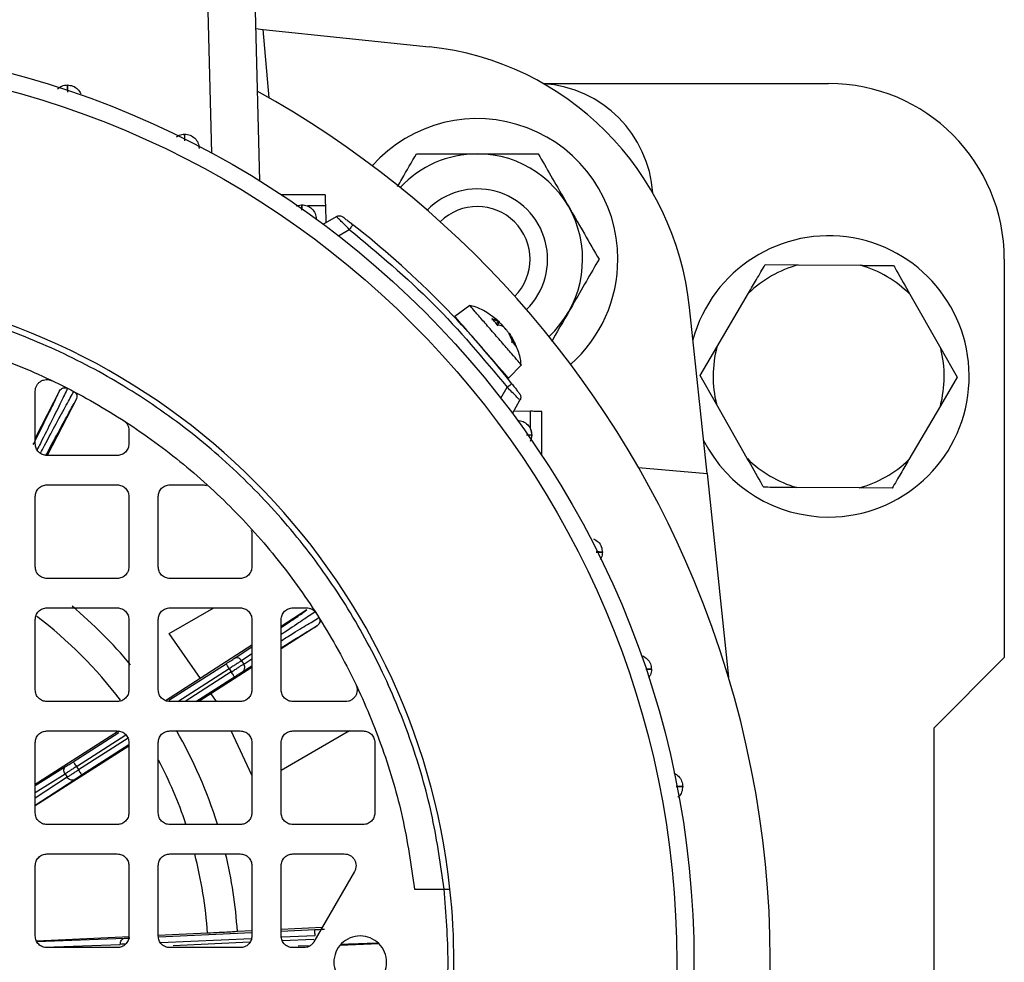
# Model space of a CAD drawing. Units: millimetres. Extents: x 48 to 4992, y 48 to 3516.
# Drawn here: x 1235 to 1319, y 2787 to 2867 of the extents above; entities that cross this region are included whole.
import ezdxf

# ---------------------------------------------------------------- set-up
doc = ezdxf.new("R2010")
doc.units = ezdxf.units.MM
doc.header["$LTSCALE"] = 12

msp = doc.modelspace()

# ---------------------------------------------------------------- linework, layer by layer
at = {"color": 7, "linetype": 'Continuous', "lineweight": 25}
for p, q in [((1251.555, 2855.786), (1251.237, 2867.936)), ((1255.236, 2867.936), (1255.615, 2853.431)), ((1255.275, 2866.42), (1255.935, 2866.351)), ((1256.447, 2860.502), (1255.935, 2866.351)), ((1255.935, 2866.351), (1270.092, 2864.863)), ((1279.83, 2861.736), (1304.215, 2861.736)), ((1261.215, 2852.236), (1257.481, 2852.236)), ((1258.744, 2851.298), (1259.215, 2851.39)), ((1261.24, 2851.28), (1259.728, 2851.28)), ((1261.24, 2851.28), (1261.277, 2849.858)), ((1261.055, 2849.73), (1262.18, 2850.379)), ((1262.35, 2848.746), (1263.285, 2849.285)), ((1298.794, 2846.273), (1301.616, 2846.254)), ((1301.616, 2846.254), (1306.941, 2846.218)), ((1319.215, 2846.736), (1319.215, 2812.736)), ((1294.673, 2839.245), (1297.366, 2843.838)), ((1311.158, 2843.745), (1313.789, 2839.116)), ((1273.572, 2842.79), (1272.291, 2841.86)), ((1293.83, 2828.457), (1292.342, 2842.613)), ((1275.454, 2841.688), (1276.024, 2841.413)), ((1275.864, 2841.597), (1275.554, 2841.804)), ((1276.024, 2841.413), (1275.851, 2841.241)), ((1276.363, 2841.024), (1275.92, 2841.152)), ((1275.927, 2841.15), (1276.137, 2841.367)), ((1277.273, 2839.595), (1276.931, 2840.369)), ((1277.471, 2839.509), (1277.075, 2840.171)), ((1277.122, 2840.151), (1277.534, 2839.294)), ((1293.245, 2836.81), (1294.673, 2839.245)), ((1313.789, 2839.116), (1315.184, 2836.662)), ((1276.886, 2836.578), (1277.983, 2837.714)), ((1294.64, 2834.357), (1293.245, 2836.81)), ((1315.184, 2836.662), (1313.757, 2834.228)), ((1238.546, 2835.502), (1236.465, 2831.479)), ((1236.465, 2830.986), (1236.465, 2835.475)), ((1276.224, 2834.872), (1276.764, 2835.806)), ((1239.967, 2834.767), (1237.494, 2829.986)), ((1277.208, 2833.577), (1277.858, 2834.701)), ((1297.271, 2829.727), (1294.64, 2834.357)), ((1277.336, 2833.798), (1278.758, 2833.761)), ((1278.758, 2832.25), (1278.758, 2833.761)), ((1279.715, 2830.003), (1279.715, 2833.736)), ((1313.757, 2834.228), (1311.063, 2829.634)), ((1244.465, 2832.128), (1244.465, 2830.986)), ((1278.869, 2831.736), (1278.777, 2831.265)), ((1243.465, 2829.986), (1237.465, 2829.986)), ((1287.98, 2828.969), (1293.83, 2828.457)), ((1293.83, 2828.457), (1295.657, 2811.07)), ((1237.465, 2827.486), (1243.465, 2827.486)), ((1247.965, 2827.486), (1250.765, 2827.486)), ((1306.813, 2827.218), (1301.488, 2827.254)), ((1309.635, 2827.199), (1306.813, 2827.218)), ((1236.465, 2820.486), (1236.465, 2826.486)), ((1244.465, 2826.486), (1244.465, 2820.486)), ((1246.965, 2820.486), (1246.965, 2826.486)), ((1254.965, 2823.287), (1254.965, 2820.486)), ((1243.465, 2819.486), (1237.465, 2819.486)), ((1253.965, 2819.486), (1247.965, 2819.486)), ((1237.465, 2816.986), (1243.465, 2816.986)), ((1247.903, 2814.783), (1251.719, 2816.986)), ((1247.965, 2816.986), (1253.965, 2816.986)), ((1259.669, 2816.803), (1257.465, 2815.39)), ((1258.465, 2816.986), (1259.607, 2816.986)), ((1236.465, 2809.986), (1236.465, 2815.986)), ((1244.465, 2815.986), (1244.465, 2809.986)), ((1246.965, 2809.986), (1246.965, 2815.986)), ((1254.965, 2815.986), (1254.965, 2809.986)), ((1257.465, 2809.986), (1257.465, 2815.986)), ((1260.532, 2815.455), (1257.465, 2813.49)), ((1250.563, 2810.969), (1247.903, 2814.783)), ((1254.965, 2813.789), (1247.585, 2809.062)), ((1253.46, 2812.67), (1254.965, 2813.659)), ((1254.965, 2813.054), (1254.081, 2812.474)), ((1254.081, 2812.474), (1254.264, 2812.189)), ((1254.264, 2812.189), (1254.965, 2812.627)), ((1313.215, 2806.736), (1319.215, 2812.736)), ((1247.883, 2809.094), (1252.759, 2812.217)), ((1248.642, 2808.986), (1253.029, 2811.796)), ((1254.965, 2811.889), (1250.433, 2808.986)), ((1253.029, 2811.796), (1253.208, 2811.517)), ((1254.182, 2811.543), (1254.965, 2812.031)), ((1253.208, 2811.517), (1249.258, 2808.986)), ((1250.185, 2808.986), (1253.478, 2811.096)), ((1251.945, 2808.986), (1251.478, 2809.656)), ((1243.465, 2808.986), (1237.465, 2808.986)), ((1253.965, 2808.986), (1247.965, 2808.986)), ((1262.953, 2808.986), (1258.465, 2808.986)), ((1313.215, 2766.736), (1313.215, 2806.736)), ((1243.573, 2806.465), (1236.465, 2801.901)), ((1237.465, 2806.486), (1243.465, 2806.486)), ((1239.706, 2803.856), (1243.603, 2806.352)), ((1239.976, 2803.435), (1244.205, 2806.144)), ((1244.389, 2805.867), (1240.155, 2803.155)), ((1247.965, 2806.486), (1253.965, 2806.486)), ((1254.965, 2802.706), (1253.193, 2806.486)), ((1263.313, 2806.486), (1257.465, 2803.11)), ((1258.465, 2806.486), (1264.465, 2806.486)), ((1236.465, 2799.486), (1236.465, 2805.486)), ((1244.465, 2805.19), (1236.465, 2800.078)), ((1240.425, 2802.734), (1244.465, 2805.322)), ((1244.465, 2805.486), (1244.465, 2799.486)), ((1246.965, 2799.486), (1246.965, 2805.486)), ((1254.965, 2805.486), (1254.965, 2799.486)), ((1257.465, 2799.486), (1257.465, 2805.486)), ((1265.465, 2805.486), (1265.465, 2799.486)), ((1236.465, 2801.813), (1239.06, 2803.445)), ((1239.976, 2803.435), (1240.155, 2803.155)), ((1236.465, 2801.218), (1239.007, 2802.817)), ((1239.189, 2802.533), (1236.465, 2800.756)), ((1236.465, 2800.156), (1239.781, 2802.319)), ((1239.007, 2802.817), (1239.189, 2802.533)), ((1243.465, 2798.486), (1237.465, 2798.486)), ((1253.965, 2798.486), (1247.965, 2798.486)), ((1264.465, 2798.486), (1258.465, 2798.486)), ((1237.465, 2795.986), (1243.465, 2795.986)), ((1247.965, 2795.986), (1253.965, 2795.986)), ((1258.465, 2795.986), (1262.858, 2795.986)), ((1236.465, 2788.986), (1236.465, 2794.986)), ((1244.465, 2794.986), (1244.465, 2788.986)), ((1246.965, 2788.986), (1246.965, 2794.986)), ((1254.965, 2794.986), (1254.965, 2788.986)), ((1257.465, 2788.986), (1257.465, 2794.986)), ((1263.724, 2794.486), (1260.26, 2788.486)), ((1268.858, 2792.986), (1271.374, 2792.986)), ((1244.506, 2788.906), (1236.588, 2788.533)), ((1251.175, 2789.221), (1246.965, 2789.022)), ((1247.001, 2788.916), (1254.965, 2789.283)), ((1254.965, 2789.417), (1253.728, 2789.36)), ((1260.957, 2789.694), (1257.465, 2789.533)), ((1257.465, 2789.398), (1260.336, 2789.531)), ((1257.509, 2788.9), (1260.359, 2789.031)), ((1236.609, 2788.501), (1244.085, 2788.784)), ((1237.28, 2788.023), (1243.726, 2788.266)), ((1247.162, 2788.423), (1254.924, 2788.781)), ((1254.78, 2788.442), (1248.242, 2788.14)), ((1260.263, 2788.695), (1257.563, 2788.57)), ((1259.684, 2788.033), (1258.661, 2787.986)), ((1258.916, 2788.132), (1259.973, 2788.181)), ((1265.813, 2788.316), (1262.515, 2788.164)), ((1243.465, 2787.986), (1237.465, 2787.986)), ((1253.965, 2787.986), (1247.965, 2787.986)), ((1259.394, 2787.986), (1258.465, 2787.986))]:
    msp.add_line(p, q, dxfattribs=at)
for radius in [78.5, 77.036]:
    msp.add_circle((1214.215, 2786.736), radius, dxfattribs=at)
for centre, radius, start, end in [((1267.479, 2840), 25, 6, 84), ((1279.215, 2851.736), 10, 3.74085, 86.25915), ((1304.215, 2846.736), 15, 0, 90), ((1214.215, 2786.736), 85, 118.99351, 22.52267), ((1214.215, 2786.736), 85, 22.52267, 61.00649), ((1274.215, 2846.736), 12, 0, 138.34996), ((1274.215, 2846.736), 8.992, 90, 137.09781), ((1274.215, 2846.736), 8.992, 312.90219, 90), ((1274.215, 2846.736), 6, 314.38102, 135.61898), ((1274.215, 2846.736), 4.5, 315.35638, 134.64362), ((1214.215, 2786.736), 80, 38.11436, 51.88564), ((1304.215, 2836.736), 12, 270, 164.87498), ((1274.215, 2846.736), 12, 311.65004, 0), ((1304.215, 2836.736), 9.866, 105.27119, 133.95593), ((1304.215, 2836.736), 9.866, 45.27119, 73.95593), ((1214.215, 2786.736), 58, 6.18613, 83.81387), ((1304.215, 2836.736), 9.866, 165.27119, 193.95593), ((1304.215, 2836.736), 9.866, 345.27119, 13.95593), ((1304.215, 2836.736), 12, 207.12502, 270), ((1304.215, 2836.736), 9.866, 225.27119, 253.95593), ((1304.215, 2836.736), 9.866, 285.27119, 313.95593), ((1214.215, 2786.736), 39.6, 39.89295, 50.10957), ((1214.215, 2786.736), 37.043, 37.15468, 52.84572), ((1214.215, 2786.736), 39.6, 17.32647, 29.95087), ((1214.215, 2786.736), 37.043, 18.57826, 27.76087), ((1214.215, 2786.736), 37.043, 3.84609, 14.46973), ((1214.215, 2786.736), 39.6, 3.79831, 13.52518), ((1214.215, 2786.736), 58, 353.81387, 6.18613)]:
    msp.add_arc(centre, radius, start, end, dxfattribs=at)
for points, knots in [([(1238.354, 2861.26), (1238.478, 2861.359), (1238.731, 2861.559), (1239.052, 2861.591), (1239.215, 2861.607)], [0, 0, 0, 0, 0.492731, 1, 1, 1, 1]), ([(1239.215, 2861.607), (1239.217, 2861.574), (1239.221, 2861.518), (1239.218, 2861.143), (1239.218, 2860.996)], [0, 0, 0, 0, 0.607365, 1, 1, 1, 1]), ([(1239.236, 2860.99), (1239.233, 2861.14), (1239.223, 2861.517), (1239.218, 2861.573), (1239.215, 2861.607)], [0, 0, 0, 0, 0.396132, 1, 1, 1, 1]), ([(1248.518, 2857.173), (1248.591, 2857.228), (1248.794, 2857.381), (1249.05, 2857.4), (1249.215, 2857.413)], [0, 0, 0, 0, 0.3599597, 1, 1, 1, 1]), ([(1249.215, 2857.413), (1249.218, 2857.381), (1249.223, 2857.332), (1249.223, 2856.978), (1249.223, 2856.85)], [0, 0, 0, 0, 0.639458, 1, 1, 1, 1]), ([(1249.24, 2856.842), (1249.236, 2856.974), (1249.226, 2857.335), (1249.219, 2857.383), (1249.215, 2857.413)], [0, 0, 0, 0, 0.365524, 1, 1, 1, 1]), ([(1267.411, 2852.953), (1267.532, 2853.162), (1268.101, 2854.147), (1268.614, 2855.036), (1269.018, 2855.736)], [0, 0, 0, 0, 0.21215, 1, 1, 1, 1]), ([(1269.018, 2855.736), (1269.621, 2855.736), (1270.763, 2855.736), (1272.575, 2855.736), (1274.403, 2855.736), (1276.27, 2855.736), (1277.947, 2855.736), (1278.968, 2855.736), (1279.411, 2855.736)], [0, 0, 0, 0, 0.183618, 0.347511, 0.516445, 0.687575, 0.864744, 1, 1, 1, 1]), ([(1279.411, 2855.736), (1279.767, 2855.12), (1280.491, 2853.866), (1281.834, 2851.538), (1283.276, 2849.042), (1284.198, 2847.444), (1284.607, 2846.736)], [0, 0, 0, 0, 0.216459, 0.440319, 0.751907, 1, 1, 1, 1]), ([(1261.215, 2852.236), (1261.215, 2852.227), (1261.216, 2852.207), (1261.22, 2852.063), (1261.224, 2851.887), (1261.229, 2851.714), (1261.234, 2851.508), (1261.238, 2851.357), (1261.24, 2851.28)], [0, 0, 0, 0, 0.202236, 0.435854, 0.565016, 0.702097, 0.847094, 1, 1, 1, 1]), ([(1259.215, 2851.39), (1259.219, 2851.366), (1259.226, 2851.333), (1259.226, 2851.027), (1259.227, 2850.945)], [0, 0, 0, 0, 0.7309386, 1, 1, 1, 1]), ([(1259.241, 2850.936), (1259.238, 2851.021), (1259.227, 2851.327), (1259.22, 2851.364), (1259.215, 2851.39)], [0, 0, 0, 0, 0.276138, 1, 1, 1, 1]), ([(1263.285, 2849.285), (1263.146, 2849.424), (1262.867, 2849.702), (1262.557, 2850.008), (1262.366, 2850.198), (1262.258, 2850.303), (1262.192, 2850.368), (1262.184, 2850.376), (1262.18, 2850.379)], [0, 0, 0, 0, 0.244695, 0.492032, 0.626405, 0.755662, 0.880087, 1, 1, 1, 1]), ([(1262.733, 2850.344), (1262.737, 2850.341), (1262.743, 2850.336), (1262.799, 2850.294), (1262.883, 2850.229), (1263.032, 2850.115), (1263.27, 2849.931), (1263.486, 2849.763), (1263.593, 2849.679)], [0, 0, 0, 0, 0.1239519, 0.2498294, 0.3737203, 0.5004818, 0.7502452, 1, 1, 1, 1]), ([(1284.607, 2846.736), (1284.251, 2846.119), (1283.526, 2844.864), (1282.188, 2842.547), (1281.143, 2840.737), (1280.587, 2839.773), (1280.551, 2839.711)], [0, 0, 0, 0, 0.279934, 0.569439, 0.972398, 1, 1, 1, 1]), ([(1297.366, 2843.838), (1297.598, 2844.233), (1298.088, 2845.069), (1298.55, 2845.857), (1298.794, 2846.273)], [0, 0, 0, 0, 0.472183, 1, 1, 1, 1]), ([(1306.941, 2846.218), (1307.399, 2846.215), (1308.367, 2846.208), (1309.281, 2846.202), (1309.763, 2846.199)], [0, 0, 0, 0, 0.472183, 1, 1, 1, 1]), ([(1309.763, 2846.199), (1309.847, 2846.052), (1310.295, 2845.264), (1310.771, 2844.427), (1311.158, 2843.745)], [0, 0, 0, 0, 0.185981, 1, 1, 1, 1]), ([(1271.374, 2792.986), (1271.088, 2795.019), (1270.509, 2799.13), (1268.786, 2805.198), (1266.393, 2811.193), (1263.263, 2816.989), (1259.432, 2822.467), (1254.966, 2827.487), (1249.946, 2831.953), (1244.468, 2835.785), (1238.671, 2838.914), (1232.677, 2841.307), (1226.609, 2843.031), (1222.497, 2843.609), (1220.465, 2843.895)], [0, 0, 0, 0, 0.079117, 0.160039, 0.242648, 0.327751, 0.413584, 0.5, 0.58641, 0.672243, 0.757352, 0.839955, 0.92088, 1, 1, 1, 1]), ([(1277.699, 2838.037), (1277.529, 2838.233), (1277.189, 2838.625), (1276.384, 2839.55), (1275.509, 2840.557), (1274.665, 2841.528), (1274.004, 2842.288), (1273.611, 2842.74), (1273.607, 2842.745), (1273.605, 2842.747)], [0, 0, 0, 0, 0.149276, 0.298552, 0.447828, 0.597104, 0.74638, 0.895656, 1, 1, 1, 1]), ([(1275.819, 2841.605), (1275.564, 2841.804), (1274.948, 2842.286), (1274.17, 2842.664), (1273.663, 2842.751), (1273.608, 2842.76)], [0, 0, 0, 0, 0.386975, 0.93339, 1, 1, 1, 1]), ([(1275.454, 2841.688), (1275.465, 2841.682), (1275.489, 2841.67), (1275.503, 2841.631), (1275.501, 2841.583), (1275.485, 2841.547), (1275.476, 2841.53)], [0, 0, 0, 0, 0.249153, 0.500076, 0.748891, 1, 1, 1, 1]), ([(1276.024, 2841.413), (1276.045, 2841.4), (1276.087, 2841.373), (1276.12, 2841.355), (1276.131, 2841.356), (1276.12, 2841.373), (1276.087, 2841.407), (1276.033, 2841.456), (1275.959, 2841.52), (1275.896, 2841.571), (1275.864, 2841.597)], [0, 0, 0, 0, 0.1324568, 0.25989, 0.3826192, 0.5009782, 0.6188138, 0.7410448, 0.8680014, 1, 1, 1, 1]), ([(1275.92, 2841.152), (1275.929, 2841.149), (1275.947, 2841.143), (1275.95, 2841.117), (1275.937, 2841.082), (1275.913, 2841.054), (1275.901, 2841.041)], [0, 0, 0, 0, 0.251048, 0.500328, 0.750765, 1, 1, 1, 1]), ([(1276.054, 2841.378), (1276.085, 2841.354), (1276.145, 2841.306), (1276.24, 2841.218), (1276.33, 2841.127), (1276.414, 2841.035), (1276.488, 2840.946), (1276.55, 2840.861), (1276.599, 2840.783), (1276.615, 2840.744), (1276.623, 2840.724)], [0, 0, 0, 0, 0.132452, 0.25988, 0.382604, 0.500958, 0.618799, 0.741035, 0.867996, 1, 1, 1, 1]), ([(1276.931, 2840.369), (1276.912, 2840.402), (1276.875, 2840.465), (1276.803, 2840.569), (1276.725, 2840.672), (1276.643, 2840.771), (1276.563, 2840.859), (1276.488, 2840.932), (1276.417, 2840.992), (1276.381, 2841.013), (1276.363, 2841.024)], [0, 0, 0, 0, 0.12753, 0.24759, 0.375411, 0.500964, 0.618803, 0.741038, 0.867998, 1, 1, 1, 1]), ([(1276.922, 2840.442), (1276.922, 2840.443), (1276.922, 2840.448), (1276.935, 2840.434), (1276.963, 2840.399), (1277.005, 2840.338), (1277.058, 2840.255), (1277.1, 2840.186), (1277.122, 2840.151)], [0, 0, 0, 0, 0.037169, 0.220143, 0.407399, 0.599459, 0.796829, 1, 1, 1, 1]), ([(1277.273, 2839.595), (1277.266, 2839.611), (1277.251, 2839.643), (1277.208, 2839.67), (1277.155, 2839.681), (1277.118, 2839.669), (1277.099, 2839.663)], [0, 0, 0, 0, 0.249153, 0.500076, 0.748891, 1, 1, 1, 1]), ([(1277.941, 2837.753), (1277.933, 2837.904), (1277.902, 2838.449), (1277.687, 2838.957), (1277.532, 2839.325)], [0, 0, 0, 0, 0.275529, 1, 1, 1, 1]), ([(1277.946, 2837.753), (1277.957, 2837.741), (1278.002, 2837.689), (1277.831, 2837.886), (1277.699, 2838.037)], [0, 0, 0, 0, 0.231357, 1, 1, 1, 1]), ([(1276.885, 2836.582), (1276.874, 2836.595), (1276.851, 2836.622), (1276.68, 2836.818), (1276.594, 2836.917)], [0, 0, 0, 0, 0.491162, 1, 1, 1, 1]), ([(1277.157, 2836.115), (1277.241, 2836.007), (1277.41, 2835.791), (1277.594, 2835.553), (1277.708, 2835.404), (1277.772, 2835.32), (1277.815, 2835.265), (1277.82, 2835.258), (1277.822, 2835.255)], [0, 0, 0, 0, 0.250247, 0.500507, 0.62697, 0.750928, 0.876379, 1, 1, 1, 1]), ([(1236.288, 2830.913), (1236.323, 2830.983), (1236.748, 2831.827), (1237.358, 2833.056), (1238.111, 2834.584), (1238.401, 2835.196), (1238.546, 2835.502)], [0, 0, 0, 0, 0.029461, 0.352979, 0.676481, 1, 1, 1, 1]), ([(1239.223, 2835.723), (1239.054, 2835.367), (1238.729, 2834.684), (1237.902, 2833.011), (1237.2, 2831.601), (1236.723, 2830.653), (1236.631, 2830.469)], [0, 0, 0, 0, 0.336283, 0.646748, 0.93139, 1, 1, 1, 1]), ([(1236.905, 2830.181), (1237.022, 2830.402), (1237.542, 2831.379), (1238.307, 2832.803), (1239.194, 2834.442), (1239.564, 2835.103), (1239.757, 2835.446)], [0, 0, 0, 0, 0.082047, 0.362582, 0.668569, 1, 1, 1, 1]), ([(1238.546, 2835.502), (1238.584, 2835.557), (1238.658, 2835.667), (1238.836, 2835.765), (1239.002, 2835.784), (1239.133, 2835.763), (1239.193, 2835.736), (1239.223, 2835.723)], [0, 0, 0, 0, 0.250392, 0.499861, 0.749159, 0.874812, 1, 1, 1, 1]), ([(1239.757, 2835.446), (1239.812, 2835.409), (1239.921, 2835.334), (1240.014, 2835.154), (1240.038, 2834.953), (1239.991, 2834.829), (1239.967, 2834.767)], [0, 0, 0, 0, 0.249956, 0.499714, 0.749641, 1, 1, 1, 1]), ([(1277.858, 2834.701), (1277.854, 2834.705), (1277.846, 2834.714), (1277.782, 2834.78), (1277.677, 2834.886), (1277.487, 2835.078), (1277.181, 2835.388), (1276.902, 2835.667), (1276.764, 2835.806)], [0, 0, 0, 0, 0.119675, 0.243862, 0.37288, 0.507011, 0.754824, 1, 1, 1, 1]), ([(1237.382, 2830.003), (1237.468, 2830.164), (1237.963, 2831.095), (1238.66, 2832.388), (1239.469, 2833.88), (1239.801, 2834.471), (1239.967, 2834.767)], [0, 0, 0, 0, 0.065307, 0.376876, 0.68843, 1, 1, 1, 1]), ([(1279.715, 2833.736), (1279.701, 2833.736), (1279.674, 2833.737), (1279.454, 2833.743), (1279.133, 2833.751), (1278.88, 2833.758), (1278.758, 2833.761)], [0, 0, 0, 0, 0.240626, 0.499945, 0.759298, 1, 1, 1, 1]), ([(1278.413, 2831.762), (1278.499, 2831.759), (1278.81, 2831.749), (1278.844, 2831.742), (1278.869, 2831.736)], [0, 0, 0, 0, 0.277811, 1, 1, 1, 1]), ([(1278.422, 2831.748), (1278.504, 2831.748), (1278.807, 2831.747), (1278.843, 2831.741), (1278.869, 2831.736)], [0, 0, 0, 0, 0.269261, 1, 1, 1, 1]), ([(1278.758, 2831.223), (1278.79, 2831.305), (1278.853, 2831.471), (1278.876, 2831.736), (1278.853, 2832.002), (1278.79, 2832.167), (1278.758, 2832.25)], [0, 0, 0, 0, 0.250684, 0.500006, 0.749561, 1, 1, 1, 1]), ([(1298.666, 2827.273), (1298.582, 2827.42), (1298.134, 2828.208), (1297.659, 2829.045), (1297.271, 2829.727)], [0, 0, 0, 0, 0.185981, 1, 1, 1, 1]), ([(1311.063, 2829.634), (1310.831, 2829.239), (1310.341, 2828.404), (1309.879, 2827.615), (1309.635, 2827.199)], [0, 0, 0, 0, 0.472183, 1, 1, 1, 1]), ([(1250.765, 2827.486), (1250.827, 2827.484), (1250.938, 2827.479), (1251.043, 2827.444), (1251.09, 2827.429)], [0, 0, 0, 0, 0.560572, 1, 1, 1, 1]), ([(1301.488, 2827.254), (1301.03, 2827.257), (1300.062, 2827.264), (1299.148, 2827.27), (1298.666, 2827.273)], [0, 0, 0, 0, 0.472183, 1, 1, 1, 1]), ([(1254.907, 2823.611), (1254.923, 2823.565), (1254.957, 2823.46), (1254.962, 2823.349), (1254.965, 2823.287)], [0, 0, 0, 0, 0.439428, 1, 1, 1, 1]), ([(1284.891, 2821.736), (1284.863, 2821.74), (1284.819, 2821.747), (1284.474, 2821.757), (1284.355, 2821.76)], [0, 0, 0, 0, 0.658208, 1, 1, 1, 1]), ([(1284.364, 2821.744), (1284.478, 2821.744), (1284.816, 2821.745), (1284.861, 2821.74), (1284.891, 2821.736)], [0, 0, 0, 0, 0.335793, 1, 1, 1, 1]), ([(1284.891, 2821.736), (1284.881, 2821.571), (1284.867, 2821.34), (1284.733, 2821.158), (1284.695, 2821.107)], [0, 0, 0, 0, 0.716587, 1, 1, 1, 1]), ([(1257.465, 2815.312), (1257.921, 2815.616), (1258.863, 2816.246), (1259.395, 2816.613), (1259.669, 2816.803)], [0, 0, 0, 0, 0.483847, 1, 1, 1, 1]), ([(1260.366, 2816.656), (1260.032, 2816.426), (1259.39, 2815.985), (1258.324, 2815.271), (1257.568, 2814.772), (1257.465, 2814.703)], [0, 0, 0, 0, 0.482979, 0.928879, 1, 1, 1, 1]), ([(1257.465, 2814.182), (1257.652, 2814.299), (1258.508, 2814.83), (1259.678, 2815.546), (1260.344, 2815.943), (1260.69, 2816.149)], [0, 0, 0, 0, 0.118809, 0.541817, 1, 1, 1, 1]), ([(1260.69, 2816.149), (1260.719, 2816.09), (1260.776, 2815.97), (1260.767, 2815.767), (1260.686, 2815.581), (1260.584, 2815.497), (1260.532, 2815.455)], [0, 0, 0, 0, 0.2499556, 0.4997138, 0.7496409, 1, 1, 1, 1]), ([(1257.465, 2813.586), (1257.706, 2813.735), (1258.562, 2814.266), (1259.638, 2814.924), (1260.234, 2815.278), (1260.532, 2815.455)], [0, 0, 0, 0, 0.1637676, 0.5818723, 1, 1, 1, 1]), ([(1252.759, 2812.217), (1252.829, 2812.262), (1252.967, 2812.35), (1253.161, 2812.475), (1253.335, 2812.588), (1253.418, 2812.642), (1253.46, 2812.67)], [0, 0, 0, 0, 0.24986, 0.499989, 0.74986, 1, 1, 1, 1]), ([(1254.081, 2812.474), (1254.035, 2812.531), (1253.942, 2812.645), (1253.76, 2812.724), (1253.592, 2812.731), (1253.504, 2812.69), (1253.46, 2812.67)], [0, 0, 0, 0, 0.279833, 0.559085, 0.779496, 1, 1, 1, 1]), ([(1254.182, 2811.543), (1254.228, 2811.584), (1254.32, 2811.667), (1254.364, 2811.853), (1254.343, 2812.035), (1254.29, 2812.138), (1254.264, 2812.189)], [0, 0, 0, 0, 0.2798334, 0.5590846, 0.7794956, 1, 1, 1, 1]), ([(1289.086, 2811.736), (1289.06, 2811.739), (1289.022, 2811.744), (1288.699, 2811.752), (1288.601, 2811.755)], [0, 0, 0, 0, 0.695081, 1, 1, 1, 1]), ([(1288.607, 2811.74), (1288.702, 2811.74), (1289.019, 2811.742), (1289.058, 2811.738), (1289.086, 2811.736)], [0, 0, 0, 0, 0.300047, 1, 1, 1, 1]), ([(1289.086, 2811.736), (1289.073, 2811.572), (1289.053, 2811.312), (1288.897, 2811.106), (1288.84, 2811.03)], [0, 0, 0, 0, 0.6307364, 1, 1, 1, 1]), ([(1253.478, 2811.096), (1253.547, 2811.14), (1253.686, 2811.229), (1253.88, 2811.353), (1254.055, 2811.463), (1254.14, 2811.516), (1254.182, 2811.543)], [0, 0, 0, 0, 0.24986, 0.499989, 0.74986, 1, 1, 1, 1]), ([(1239.06, 2803.445), (1239.102, 2803.471), (1239.187, 2803.525), (1239.347, 2803.627), (1239.522, 2803.738), (1239.645, 2803.816), (1239.706, 2803.856)], [0, 0, 0, 0, 0.249241, 0.499966, 0.749249, 1, 1, 1, 1]), ([(1239.781, 2802.319), (1239.823, 2802.346), (1239.907, 2802.401), (1240.066, 2802.504), (1240.24, 2802.616), (1240.363, 2802.695), (1240.425, 2802.734)], [0, 0, 0, 0, 0.249241, 0.499966, 0.749249, 1, 1, 1, 1]), ([(1291.754, 2801.736), (1291.724, 2801.738), (1291.678, 2801.742), (1291.323, 2801.749), (1291.195, 2801.752)], [0, 0, 0, 0, 0.639889, 1, 1, 1, 1]), ([(1291.197, 2801.735), (1291.324, 2801.736), (1291.679, 2801.739), (1291.724, 2801.737), (1291.754, 2801.736)], [0, 0, 0, 0, 0.358221, 1, 1, 1, 1]), ([(1291.754, 2801.736), (1291.734, 2801.578), (1291.694, 2801.262), (1291.515, 2800.939), (1291.363, 2800.838), (1291.344, 2800.826)], [0, 0, 0, 0, 0.467188, 0.934375, 1, 1, 1, 1]), ([(1271.374, 2792.986), (1271.44, 2792.986), (1271.571, 2792.986), (1271.738, 2792.986), (1271.832, 2792.986), (1271.87, 2792.986), (1271.875, 2792.986), (1271.877, 2792.986)], [0, 0, 0, 0, 0.249831, 0.499599, 0.749288, 0.874593, 1, 1, 1, 1]), ([(1253.728, 2789.359), (1253.691, 2789.355), (1253.617, 2789.347), (1253.041, 2789.314), (1252.209, 2789.271), (1251.519, 2789.237), (1251.175, 2789.221)], [0, 0, 0, 0, 0.25094, 0.501143, 0.750733, 1, 1, 1, 1]), ([(1260.336, 2789.531), (1260.418, 2789.535), (1260.583, 2789.542), (1260.813, 2789.554), (1261.019, 2789.564), (1261.119, 2789.57), (1261.169, 2789.573)], [0, 0, 0, 0, 0.24986, 0.499989, 0.74986, 1, 1, 1, 1]), ([(1244.176, 2788.286), (1244.102, 2788.283), (1243.932, 2788.275), (1243.8, 2788.27), (1243.726, 2788.266)], [0, 0, 0, 0, 0.435212, 1, 1, 1, 1]), ([(1244.085, 2788.784), (1244.136, 2788.786), (1244.236, 2788.789), (1244.392, 2788.796), (1244.497, 2788.801), (1244.531, 2788.802)], [0, 0, 0, 0, 0.399036, 0.800448, 1, 1, 1, 1]), ([(1262.594, 2788.283), (1263.011, 2788.297), (1264.23, 2788.339), (1265.13, 2788.366), (1265.722, 2788.383)], [0, 0, 0, 0, 0.342528, 1, 1, 1, 1])]:
    msp.add_open_spline(points, degree=3, knots=knots, dxfattribs=at)
for points in [[(1239.215, 2861.607), (1239.375, 2861.589), (1239.695, 2861.552), (1240.116, 2861.276), (1240.279, 2860.998), (1240.36, 2860.858)], [(1249.215, 2857.413), (1249.376, 2857.395), (1249.698, 2857.358), (1250.107, 2857.078), (1250.397, 2856.677), (1250.442, 2856.356), (1250.464, 2856.196)], [(1259.215, 2851.39), (1259.376, 2851.372), (1259.698, 2851.336), (1260.107, 2851.056), (1260.397, 2850.654), (1260.442, 2850.333), (1260.464, 2850.173)], [(1262.18, 2850.379), (1262.224, 2850.4), (1262.313, 2850.442), (1262.462, 2850.452), (1262.609, 2850.423), (1262.692, 2850.37), (1262.733, 2850.344)], [(1263.593, 2849.679), (1263.589, 2849.673), (1263.579, 2849.661), (1263.508, 2849.57), (1263.406, 2849.44), (1263.325, 2849.337), (1263.285, 2849.285)], [(1263.285, 2849.285), (1265.734, 2847.241), (1270.632, 2843.154), (1274.72, 2838.255), (1276.764, 2835.806)], [(1274.591, 2839.221), (1274.29, 2839.567), (1273.689, 2840.259), (1272.93, 2841.132), (1272.399, 2841.743), (1272.33, 2841.823), (1272.295, 2841.862)], [(1220.465, 2841.38), (1222.496, 2841.081), (1226.558, 2840.483), (1232.475, 2838.73), (1238.17, 2836.375), (1243.564, 2833.386), (1248.59, 2829.817), (1253.187, 2825.708), (1257.296, 2821.112), (1260.865, 2816.085), (1263.853, 2810.692), (1266.208, 2804.997), (1267.961, 2799.079), (1268.559, 2795.017), (1268.858, 2792.986)], [(1275.92, 2841.152), (1275.835, 2841.249), (1275.666, 2841.443), (1275.525, 2841.606), (1275.454, 2841.688)], [(1277.534, 2839.294), (1277.503, 2839.33), (1277.44, 2839.403), (1277.329, 2839.531), (1277.273, 2839.595)], [(1276.594, 2836.917), (1276.481, 2837.047), (1276.255, 2837.307), (1275.763, 2837.873), (1275.2, 2838.521), (1274.794, 2838.988), (1274.591, 2839.221)], [(1236.465, 2835.475), (1236.471, 2835.559), (1236.483, 2835.727), (1236.58, 2835.963), (1236.729, 2836.168), (1236.925, 2836.329), (1237.156, 2836.437), (1237.405, 2836.483), (1237.66, 2836.469), (1237.817, 2836.408), (1237.895, 2836.377)], [(1276.764, 2835.806), (1276.815, 2835.847), (1276.918, 2835.927), (1277.048, 2836.029), (1277.139, 2836.101), (1277.151, 2836.11), (1277.157, 2836.115)], [(1277.822, 2835.255), (1277.849, 2835.213), (1277.902, 2835.13), (1277.93, 2834.984), (1277.921, 2834.835), (1277.879, 2834.746), (1277.858, 2834.701)], [(1244.006, 2832.969), (1244.073, 2832.919), (1244.206, 2832.818), (1244.351, 2832.611), (1244.447, 2832.378), (1244.459, 2832.211), (1244.465, 2832.128)], [(1277.651, 2832.986), (1277.812, 2832.963), (1278.133, 2832.919), (1278.534, 2832.628), (1278.814, 2832.219), (1278.85, 2831.897), (1278.869, 2831.736)], [(1237.465, 2829.986), (1237.334, 2830.001), (1237.071, 2830.031), (1236.741, 2830.262), (1236.51, 2830.593), (1236.48, 2830.855), (1236.465, 2830.986)], [(1244.465, 2830.986), (1244.45, 2830.855), (1244.419, 2830.593), (1244.188, 2830.262), (1243.858, 2830.031), (1243.596, 2830.001), (1243.465, 2829.986)], [(1236.465, 2826.486), (1236.48, 2826.617), (1236.51, 2826.879), (1236.741, 2827.21), (1237.071, 2827.441), (1237.334, 2827.471), (1237.465, 2827.486)], [(1243.465, 2827.486), (1243.596, 2827.471), (1243.858, 2827.441), (1244.188, 2827.21), (1244.419, 2826.879), (1244.45, 2826.617), (1244.465, 2826.486)], [(1246.965, 2826.486), (1246.98, 2826.617), (1247.01, 2826.879), (1247.241, 2827.21), (1247.571, 2827.441), (1247.834, 2827.471), (1247.965, 2827.486)], [(1284.142, 2822.881), (1284.282, 2822.8), (1284.56, 2822.638), (1284.836, 2822.217), (1284.873, 2821.896), (1284.891, 2821.736)], [(1237.465, 2819.486), (1237.334, 2819.501), (1237.071, 2819.531), (1236.741, 2819.762), (1236.51, 2820.093), (1236.48, 2820.355), (1236.465, 2820.486)], [(1244.465, 2820.486), (1244.45, 2820.355), (1244.419, 2820.093), (1244.188, 2819.762), (1243.858, 2819.531), (1243.596, 2819.501), (1243.465, 2819.486)], [(1247.965, 2819.486), (1247.834, 2819.501), (1247.571, 2819.531), (1247.241, 2819.762), (1247.01, 2820.093), (1246.98, 2820.355), (1246.965, 2820.486)], [(1254.965, 2820.486), (1254.95, 2820.355), (1254.919, 2820.093), (1254.688, 2819.762), (1254.358, 2819.531), (1254.096, 2819.501), (1253.965, 2819.486)], [(1236.465, 2815.986), (1236.48, 2816.117), (1236.51, 2816.379), (1236.741, 2816.71), (1237.071, 2816.941), (1237.334, 2816.971), (1237.465, 2816.986)], [(1243.465, 2816.986), (1243.596, 2816.971), (1243.858, 2816.941), (1244.188, 2816.71), (1244.419, 2816.379), (1244.45, 2816.117), (1244.465, 2815.986)], [(1246.965, 2815.986), (1246.98, 2816.117), (1247.01, 2816.379), (1247.241, 2816.71), (1247.571, 2816.941), (1247.834, 2816.971), (1247.965, 2816.986)], [(1253.965, 2816.986), (1254.096, 2816.971), (1254.358, 2816.941), (1254.688, 2816.71), (1254.919, 2816.379), (1254.95, 2816.117), (1254.965, 2815.986)], [(1257.465, 2815.986), (1257.48, 2816.117), (1257.51, 2816.379), (1257.741, 2816.71), (1258.071, 2816.941), (1258.334, 2816.971), (1258.465, 2816.986)], [(1259.607, 2816.986), (1259.69, 2816.98), (1259.856, 2816.968), (1260.09, 2816.872), (1260.297, 2816.728), (1260.397, 2816.595), (1260.447, 2816.528)], [(1254.081, 2812.474), (1254.018, 2812.433), (1253.891, 2812.351), (1253.632, 2812.184), (1253.34, 2811.997), (1253.133, 2811.863), (1253.029, 2811.796)], [(1288.337, 2812.881), (1288.476, 2812.8), (1288.755, 2812.638), (1289.03, 2812.217), (1289.067, 2811.896), (1289.086, 2811.736)], [(1288.337, 2812.881), (1288.476, 2812.8), (1288.755, 2812.638), (1289.03, 2812.217), (1289.067, 2811.896), (1289.086, 2811.736)], [(1253.029, 2811.796), (1252.994, 2811.851), (1252.923, 2811.961), (1252.835, 2812.1), (1252.772, 2812.197), (1252.764, 2812.21), (1252.759, 2812.217)], [(1253.208, 2811.517), (1253.312, 2811.583), (1253.52, 2811.716), (1253.813, 2811.902), (1254.073, 2812.068), (1254.2, 2812.149), (1254.264, 2812.189)], [(1253.478, 2811.096), (1253.473, 2811.102), (1253.465, 2811.116), (1253.402, 2811.213), (1253.314, 2811.352), (1253.243, 2811.462), (1253.208, 2811.517)], [(1237.465, 2808.986), (1237.334, 2809.001), (1237.071, 2809.031), (1236.741, 2809.262), (1236.51, 2809.593), (1236.48, 2809.855), (1236.465, 2809.986)], [(1244.465, 2809.986), (1244.45, 2809.855), (1244.419, 2809.593), (1244.188, 2809.262), (1243.858, 2809.031), (1243.596, 2809.001), (1243.465, 2808.986)], [(1247.965, 2808.986), (1247.834, 2809.001), (1247.571, 2809.031), (1247.241, 2809.262), (1247.01, 2809.593), (1246.98, 2809.855), (1246.965, 2809.986)], [(1254.965, 2809.986), (1254.95, 2809.855), (1254.919, 2809.593), (1254.688, 2809.262), (1254.358, 2809.031), (1254.096, 2809.001), (1253.965, 2808.986)], [(1258.465, 2808.986), (1258.334, 2809.001), (1258.071, 2809.031), (1257.741, 2809.262), (1257.51, 2809.593), (1257.48, 2809.855), (1257.465, 2809.986)], [(1263.856, 2810.417), (1263.886, 2810.338), (1263.947, 2810.181), (1263.961, 2809.926), (1263.915, 2809.677), (1263.808, 2809.447), (1263.646, 2809.251), (1263.441, 2809.102), (1263.205, 2809.005), (1263.037, 2808.992), (1262.953, 2808.986)], [(1236.465, 2805.486), (1236.48, 2805.617), (1236.51, 2805.879), (1236.741, 2806.21), (1237.071, 2806.441), (1237.334, 2806.471), (1237.465, 2806.486)], [(1243.465, 2806.486), (1243.596, 2806.471), (1243.858, 2806.441), (1244.188, 2806.21), (1244.419, 2805.879), (1244.45, 2805.617), (1244.465, 2805.486)], [(1246.965, 2805.486), (1246.98, 2805.617), (1247.01, 2805.879), (1247.241, 2806.21), (1247.571, 2806.441), (1247.834, 2806.471), (1247.965, 2806.486)], [(1253.965, 2806.486), (1254.096, 2806.471), (1254.358, 2806.441), (1254.688, 2806.21), (1254.919, 2805.879), (1254.95, 2805.617), (1254.965, 2805.486)], [(1257.465, 2805.486), (1257.48, 2805.617), (1257.51, 2805.879), (1257.741, 2806.21), (1258.071, 2806.441), (1258.334, 2806.471), (1258.465, 2806.486)], [(1264.465, 2806.486), (1264.596, 2806.471), (1264.858, 2806.441), (1265.188, 2806.21), (1265.419, 2805.879), (1265.45, 2805.617), (1265.465, 2805.486)], [(1239.007, 2802.817), (1238.977, 2802.875), (1238.916, 2802.992), (1238.902, 2803.178), (1238.946, 2803.344), (1239.022, 2803.411), (1239.06, 2803.445)], [(1239.976, 2803.435), (1239.884, 2803.376), (1239.7, 2803.259), (1239.438, 2803.092), (1239.198, 2802.939), (1239.07, 2802.858), (1239.007, 2802.817)], [(1239.189, 2802.533), (1239.252, 2802.574), (1239.379, 2802.656), (1239.618, 2802.81), (1239.879, 2802.978), (1240.063, 2803.096), (1240.155, 2803.155)], [(1239.706, 2803.856), (1239.71, 2803.849), (1239.719, 2803.836), (1239.781, 2803.738), (1239.87, 2803.6), (1239.941, 2803.49), (1239.976, 2803.435)], [(1240.155, 2803.155), (1240.19, 2803.1), (1240.26, 2802.991), (1240.349, 2802.852), (1240.412, 2802.754), (1240.42, 2802.741), (1240.425, 2802.734)], [(1239.781, 2802.319), (1239.734, 2802.299), (1239.642, 2802.258), (1239.473, 2802.287), (1239.309, 2802.378), (1239.229, 2802.482), (1239.189, 2802.533)], [(1291.005, 2802.881), (1291.144, 2802.8), (1291.423, 2802.638), (1291.699, 2802.217), (1291.735, 2801.896), (1291.754, 2801.736)], [(1291.005, 2802.881), (1291.144, 2802.8), (1291.423, 2802.638), (1291.699, 2802.217), (1291.735, 2801.896), (1291.754, 2801.736)], [(1237.465, 2798.486), (1237.334, 2798.501), (1237.071, 2798.531), (1236.741, 2798.762), (1236.51, 2799.093), (1236.48, 2799.355), (1236.465, 2799.486)], [(1244.465, 2799.486), (1244.45, 2799.355), (1244.419, 2799.093), (1244.188, 2798.762), (1243.858, 2798.531), (1243.596, 2798.501), (1243.465, 2798.486)], [(1247.965, 2798.486), (1247.834, 2798.501), (1247.571, 2798.531), (1247.241, 2798.762), (1247.01, 2799.093), (1246.98, 2799.355), (1246.965, 2799.486)], [(1254.965, 2799.486), (1254.95, 2799.355), (1254.919, 2799.093), (1254.688, 2798.762), (1254.358, 2798.531), (1254.096, 2798.501), (1253.965, 2798.486)], [(1258.465, 2798.486), (1258.334, 2798.501), (1258.071, 2798.531), (1257.741, 2798.762), (1257.51, 2799.093), (1257.48, 2799.355), (1257.465, 2799.486)], [(1265.465, 2799.486), (1265.45, 2799.355), (1265.419, 2799.093), (1265.188, 2798.762), (1264.858, 2798.531), (1264.596, 2798.501), (1264.465, 2798.486)], [(1236.465, 2794.986), (1236.48, 2795.117), (1236.51, 2795.379), (1236.741, 2795.71), (1237.071, 2795.941), (1237.334, 2795.971), (1237.465, 2795.986)], [(1243.465, 2795.986), (1243.596, 2795.971), (1243.858, 2795.941), (1244.188, 2795.71), (1244.419, 2795.379), (1244.45, 2795.117), (1244.465, 2794.986)], [(1246.965, 2794.986), (1246.98, 2795.117), (1247.01, 2795.379), (1247.241, 2795.71), (1247.571, 2795.941), (1247.834, 2795.971), (1247.965, 2795.986)], [(1253.965, 2795.986), (1254.096, 2795.971), (1254.358, 2795.941), (1254.688, 2795.71), (1254.919, 2795.379), (1254.95, 2795.117), (1254.965, 2794.986)], [(1257.465, 2794.986), (1257.48, 2795.117), (1257.51, 2795.379), (1257.741, 2795.71), (1258.071, 2795.941), (1258.334, 2795.971), (1258.465, 2795.986)], [(1262.858, 2795.986), (1262.945, 2795.98), (1263.12, 2795.966), (1263.364, 2795.861), (1263.573, 2795.702), (1263.734, 2795.492), (1263.835, 2795.248), (1263.869, 2794.987), (1263.838, 2794.723), (1263.762, 2794.565), (1263.724, 2794.486)], [(1271.374, 2780.486), (1271.544, 2782.569), (1271.885, 2786.736), (1271.544, 2790.903), (1271.374, 2792.986)], [(1237.465, 2787.986), (1237.334, 2788.001), (1237.071, 2788.031), (1236.741, 2788.262), (1236.51, 2788.593), (1236.48, 2788.855), (1236.465, 2788.986)], [(1244.465, 2788.986), (1244.45, 2788.855), (1244.419, 2788.593), (1244.188, 2788.262), (1243.858, 2788.031), (1243.596, 2788.001), (1243.465, 2787.986)], [(1247.965, 2787.986), (1247.834, 2788.001), (1247.571, 2788.031), (1247.241, 2788.262), (1247.01, 2788.593), (1246.98, 2788.855), (1246.965, 2788.986)], [(1254.965, 2788.986), (1254.95, 2788.855), (1254.919, 2788.593), (1254.688, 2788.262), (1254.358, 2788.031), (1254.096, 2788.001), (1253.965, 2787.986)], [(1258.465, 2787.986), (1258.334, 2788.001), (1258.071, 2788.031), (1257.741, 2788.262), (1257.51, 2788.593), (1257.48, 2788.855), (1257.465, 2788.986)], [(1260.359, 2789.031), (1260.356, 2789.097), (1260.35, 2789.227), (1260.342, 2789.392), (1260.337, 2789.507), (1260.336, 2789.523), (1260.336, 2789.531)], [(1265.806, 2785.145), (1265.573, 2784.961), (1265.109, 2784.592), (1264.212, 2784.431), (1263.332, 2784.602), (1262.582, 2785.104), (1262.082, 2785.853), (1261.906, 2786.736), (1262.082, 2787.62), (1262.582, 2788.369), (1263.331, 2788.869), (1264.215, 2789.045), (1265.098, 2788.869), (1265.847, 2788.369), (1266.348, 2787.619), (1266.52, 2786.739), (1266.359, 2785.842), (1265.99, 2785.377), (1265.806, 2785.145)], [(1243.726, 2788.266), (1243.729, 2788.332), (1243.735, 2788.463), (1243.816, 2788.632), (1243.936, 2788.753), (1244.036, 2788.774), (1244.085, 2788.784)], [(1260.26, 2788.486), (1260.21, 2788.414), (1260.112, 2788.269), (1259.899, 2788.111), (1259.656, 2788.006), (1259.481, 2787.993), (1259.394, 2787.986)]]:
    msp.add_open_spline(points, degree=3, dxfattribs=at)

doc.saveas('drawing.dxf')
